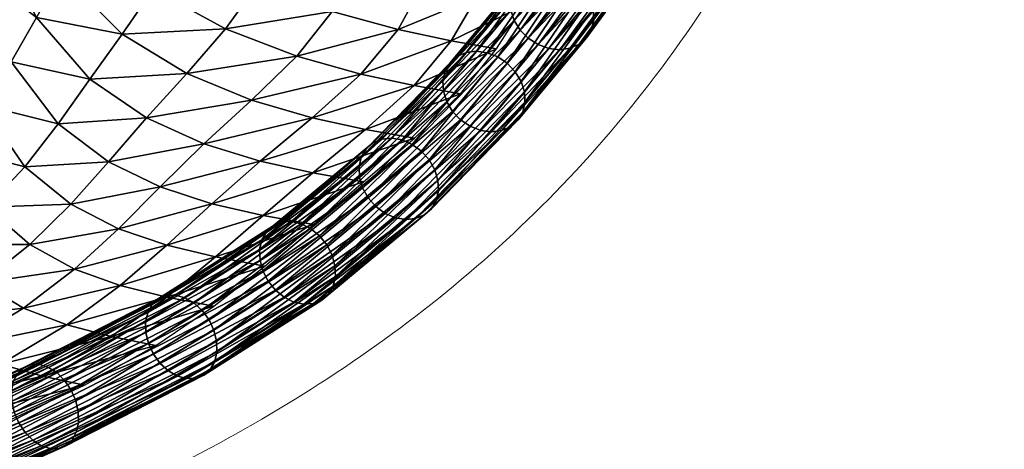
# Model space of a CAD drawing. Units: millimetres. Extents: x -50 to 484, y -490 to 47.
# Drawn here: x 438 to 481, y -468 to -450 of the extents above; entities that cross this region are included whole.
import ezdxf

# ---------------------------------------------------------------- set-up
doc = ezdxf.new("R2010")
doc.units = ezdxf.units.MM
doc.header["$MEASUREMENT"] = 0
doc.layers.add('CUSHION', color=7, linetype='Continuous')
doc.layers.add('GROUND', color=7, linetype='Continuous')

# ---------------------------------------------------------------- blocks, each defined once
blk = doc.blocks.new('OUTLINE_BL2P1')
at = {"linetype": 'Continuous', "lineweight": 0}
blk.add_open_spline([(216.951, -490.08), (222.569, -490.074), (228.188, -490.065), (243.47, -490.013), (253.135, -489.949), (270.781, -489.743), (278.765, -489.618), (293.551, -489.312), (300.357, -489.141), (313.065, -488.751), (318.971, -488.54), (330.019, -488.077), (335.166, -487.834), (344.83, -487.31), (349.354, -487.036), (358.049, -486.443), (362.226, -486.128), (370.286, -485.443), (374.176, -485.078), (381.689, -484.291), (385.318, -483.872), (392.303, -482.977), (395.666, -482.504), (402.145, -481.494), (405.269, -480.96), (411.28, -479.824), (414.175, -479.223), (419.735, -477.95), (422.408, -477.278), (427.54, -475.852), (430.006, -475.099), (434.713, -473.508), (436.961, -472.671), (441.291, -470.882), (443.374, -469.926), (447.412, -467.858), (449.361, -466.738), (453.126, -464.318), (454.932, -463.01), (458.411, -460.181), (460.068, -458.651), (463.246, -455.339), (464.747, -453.545), (467.572, -449.706), (468.881, -447.651), (471.219, -443.472), (472.258, -441.354), (474.05, -437.273), (474.824, -435.336), (476.246, -431.506), (476.895, -429.629), (478.088, -425.854), (478.636, -423.968), (479.655, -420.097), (480.128, -418.117), (480.571, -416.048), (480.128, -418.117), (479.655, -420.097), (478.636, -423.968), (478.088, -425.854), (476.895, -429.629), (476.246, -431.506), (474.824, -435.336), (474.05, -437.273), (472.258, -441.354), (471.219, -443.472), (468.881, -447.651), (467.572, -449.706), (464.747, -453.545), (463.246, -455.339), (460.068, -458.651), (458.411, -460.181), (454.932, -463.01), (453.126, -464.318), (449.361, -466.738), (447.412, -467.858), (443.374, -469.926), (441.291, -470.882), (436.961, -472.671), (434.713, -473.508), (430.006, -475.099), (427.54, -475.852), (422.408, -477.278), (419.735, -477.95), (414.175, -479.223), (411.28, -479.824), (405.269, -480.96), (402.145, -481.494), (395.666, -482.504), (392.303, -482.977), (385.318, -483.872), (381.689, -484.291), (374.176, -485.078), (370.286, -485.443), (362.226, -486.128), (358.049, -486.443), (349.354, -487.036), (344.83, -487.31), (335.166, -487.834), (330.019, -488.077), (318.971, -488.54), (313.065, -488.751), (300.357, -489.141), (293.551, -489.312), (278.765, -489.618), (270.781, -489.743), (253.135, -489.949), (243.47, -490.013), (228.188, -490.065), (222.569, -490.074), (216.951, -490.08)], degree=3, knots=[0, 0, 0, 0, 16.854505, 16.854505, 45.847713, 45.847713, 69.805904, 69.805904, 90.249657, 90.249657, 108.031742, 108.031742, 123.586361, 123.586361, 137.342891, 137.342891, 150.168942, 150.168942, 162.292765, 162.292765, 173.828709, 173.828709, 184.794336, 184.794336, 195.316718, 195.316718, 205.47769, 205.47769, 215.34443, 215.34443, 225.034754, 225.034754, 234.557897, 234.557897, 244.228529, 244.228529, 254.388572, 254.388572, 265.169162, 265.169162, 276.719489, 276.719489, 289.210444, 289.210444, 302.457156, 302.457156, 315.110543, 315.110543, 325.857643, 325.857643, 335.380297, 335.380297, 344.099337, 344.099337, 352.450117, 352.450117, 352.450117, 360.800897, 360.800897, 369.519937, 369.519937, 379.042591, 379.042591, 389.789691, 389.789691, 402.443078, 402.443078, 415.68979, 415.68979, 428.180745, 428.180745, 439.731072, 439.731072, 450.511662, 450.511662, 460.671705, 460.671705, 470.342337, 470.342337, 479.865479, 479.865479, 489.555804, 489.555804, 499.422544, 499.422544, 509.583516, 509.583516, 520.105898, 520.105898, 531.071525, 531.071525, 542.607469, 542.607469, 554.731292, 554.731292, 567.557343, 567.557343, 581.313873, 581.313873, 596.868492, 596.868492, 614.650577, 614.650577, 635.09433, 635.09433, 659.052521, 659.052521, 688.045729, 688.045729, 704.900234, 704.900234, 704.900234, 704.900234], dxfattribs=at)
blk = doc.blocks.new('CUSION_BL2P1')
mesh = blk.add_polyface()
corners = [(0.217804, -0.243517, 0.513411), (0.2212, -0.244409, 0.514778), (0.219359, -0.241757, 0.515842), (0.216215, -0.239441, 0.514612), (0.217722, -0.237584, 0.516751), (0.214819, -0.233712, 0.515697), (0.216267, -0.231792, 0.517502), (0.218795, -0.235761, 0.518804), (0.217153, -0.23001, 0.519196), (0.220617, -0.23991, 0.518231), (0.22171, -0.238013, 0.520685), (0.219621, -0.233959, 0.521031), (0.217732, -0.228302, 0.521179), (0.222634, -0.242568, 0.517364), (0.224788, -0.244193, 0.516295), (0.226416, -0.242311, 0.518923), (0.223995, -0.240653, 0.51994), (0.225378, -0.238717, 0.52252), (0.222761, -0.236096, 0.523271), (0.226711, -0.236789, 0.525144), (0.223789, -0.234191, 0.525924), (0.220406, -0.232136, 0.523616), (0.218299, -0.22656, 0.523731), (0.221212, -0.230317, 0.52635), (0.218938, -0.224817, 0.526513), (0.214953, -0.22437, 0.518005), (0.215666, -0.222637, 0.519471), (0.216047, -0.220956, 0.521303), (0.216422, -0.219216, 0.523777), (0.222057, -0.228531, 0.528986), (0.219675, -0.223106, 0.529139), (0.224783, -0.232332, 0.528563), (0.225716, -0.230543, 0.531187), (0.222931, -0.226749, 0.531538), (0.220494, -0.221332, 0.531645), (0.223817, -0.224941, 0.534066), (0.226578, -0.228845, 0.533809), (0.221363, -0.2194, 0.534141), (0.224692, -0.223137, 0.536573)]
mesh.append_faces([[corners[k] for k in face] for face in [(0, 1, 2), (3, 0, 2), (3, 2, 4), (5, 3, 4), (5, 4, 6), (6, 4, 7), (6, 7, 8), (4, 2, 9), (4, 9, 7), (7, 9, 10), (7, 10, 11), (8, 7, 11), (8, 11, 12), (2, 1, 13), (2, 13, 9), (1, 14, 13), (13, 14, 15), (13, 15, 16), (9, 13, 16), (9, 16, 10), (10, 16, 17), (10, 17, 18), (18, 17, 19), (18, 19, 20), (12, 11, 21), (12, 21, 22), (11, 10, 18), (11, 18, 21), (21, 18, 20), (21, 20, 23), (22, 21, 23), (22, 23, 24), (25, 6, 8), (26, 8, 12), (26, 12, 27), (27, 12, 22), (27, 22, 28), (28, 22, 24), (24, 23, 29), (24, 29, 30), (23, 20, 31), (23, 31, 29), (29, 31, 32), (29, 32, 33), (30, 29, 33), (30, 33, 34), (34, 33, 35), (33, 36, 35), (37, 35, 38)]])
mesh = blk.add_polyface()
corners = [(0.223995, -0.240653, 0.51994), (0.226416, -0.242311, 0.518923), (0.228151, -0.240408, 0.521502), (0.225378, -0.238717, 0.52252), (0.229812, -0.238497, 0.524143), (0.226711, -0.236789, 0.525144), (0.223789, -0.234191, 0.525924), (0.227893, -0.234898, 0.527844), (0.224783, -0.232332, 0.528563), (0.231182, -0.236599, 0.526951), (0.23217, -0.234778, 0.529882), (0.228865, -0.233096, 0.530603), (0.225716, -0.230543, 0.531187), (0.232781, -0.2331, 0.532853), (0.22962, -0.231433, 0.533384), (0.233275, -0.231589, 0.535772), (0.223001, -0.251179, 0.505011), (0.2249, -0.251677, 0.503465), (0.227292, -0.24999, 0.506747), (0.225292, -0.249494, 0.508156), (0.226825, -0.252068, 0.501896), (0.229317, -0.250386, 0.505317), (0.231495, -0.248668, 0.508573), (0.229386, -0.24827, 0.509857), (0.227289, -0.247771, 0.511131), (0.223335, -0.248788, 0.50953), (0.225215, -0.247064, 0.512386), (0.223177, -0.246013, 0.513609), (0.227006, -0.245265, 0.515151), (0.224788, -0.244193, 0.516295), (0.229232, -0.245987, 0.513992), (0.231293, -0.244161, 0.51674), (0.228885, -0.243418, 0.517822), (0.231426, -0.246489, 0.512852), (0.233597, -0.246882, 0.511725), (0.233557, -0.244663, 0.515739), (0.230931, -0.241551, 0.520416), (0.233531, -0.242314, 0.519404), (0.232867, -0.239661, 0.523104), (0.234383, -0.237756, 0.526037), (0.235374, -0.235912, 0.529142)]
mesh.append_faces([[corners[k] for k in face] for face in [(0, 1, 2), (0, 2, 3), (3, 2, 4), (3, 4, 5), (6, 5, 7), (6, 7, 8), (5, 4, 9), (5, 9, 7), (7, 9, 10), (7, 10, 11), (8, 7, 11), (8, 11, 12), (11, 10, 13), (11, 13, 14), (14, 13, 15), (16, 17, 18), (16, 18, 19), (17, 20, 21), (17, 21, 18), (18, 21, 22), (18, 22, 23), (19, 18, 23), (19, 23, 24), (25, 19, 24), (25, 24, 26), (27, 26, 28), (27, 28, 29), (26, 24, 30), (26, 30, 28), (28, 30, 31), (28, 31, 32), (29, 28, 32), (29, 32, 1), (24, 23, 33), (24, 33, 30), (23, 22, 34), (23, 34, 33), (30, 33, 35), (30, 35, 31), (1, 32, 36), (1, 36, 2), (32, 31, 37), (32, 37, 36), (2, 36, 38), (2, 38, 4), (4, 38, 39), (4, 39, 9), (9, 40, 10)]])
mesh = blk.add_polyface()
corners = [(0.231426, -0.246489, 0.512852), (0.233597, -0.246882, 0.511725), (0.235732, -0.245045, 0.514789), (0.233557, -0.244663, 0.515739), (0.231293, -0.244161, 0.51674), (0.235816, -0.242813, 0.518552), (0.233531, -0.242314, 0.519404), (0.237913, -0.243178, 0.517799), (0.239889, -0.241276, 0.520913), (0.237897, -0.240926, 0.521481), (0.23562, -0.240434, 0.522182), (0.230931, -0.241551, 0.520416), (0.232867, -0.239661, 0.523104), (0.237211, -0.23852, 0.52525), (0.234383, -0.237756, 0.526037), (0.238229, -0.236658, 0.528501), (0.235374, -0.235912, 0.529142), (0.231182, -0.236599, 0.526951), (0.239485, -0.239005, 0.524686), (0.241431, -0.239348, 0.524257), (0.242638, -0.237482, 0.527691), (0.240582, -0.237137, 0.528042), (0.241297, -0.235414, 0.53137), (0.23874, -0.234937, 0.531773), (0.243673, -0.235764, 0.531035), (0.244601, -0.234205, 0.534196), (0.241872, -0.233854, 0.534553), (0.23909, -0.233385, 0.534935), (0.23217, -0.234778, 0.529882), (0.235872, -0.234209, 0.532288), (0.232781, -0.2331, 0.532853), (0.236218, -0.232675, 0.535356), (0.233275, -0.231589, 0.535772), (0.239632, -0.232001, 0.537895), (0.236766, -0.231314, 0.538255), (0.24254, -0.232452, 0.537517), (0.245475, -0.232788, 0.537131), (0.246385, -0.231474, 0.539885)]
mesh.append_faces([[corners[k] for k in face] for face in [(0, 1, 2), (0, 2, 3), (4, 3, 5), (4, 5, 6), (3, 2, 7), (3, 7, 5), (5, 7, 8), (5, 8, 9), (6, 5, 9), (6, 9, 10), (11, 6, 10), (11, 10, 12), (12, 10, 13), (12, 13, 14), (14, 13, 15), (14, 15, 16), (17, 14, 16), (10, 9, 18), (10, 18, 13), (9, 8, 19), (9, 19, 18), (18, 19, 20), (18, 20, 21), (13, 18, 21), (13, 21, 15), (15, 21, 22), (15, 22, 23), (21, 20, 24), (21, 24, 22), (22, 24, 25), (22, 25, 26), (23, 22, 26), (23, 26, 27), (28, 16, 29), (28, 29, 30), (16, 15, 23), (16, 23, 29), (29, 23, 27), (29, 27, 31), (30, 29, 31), (30, 31, 32), (31, 27, 33), (31, 33, 34), (27, 26, 35), (27, 35, 33), (26, 25, 36), (26, 36, 35), (35, 36, 37)]])
mesh = blk.add_polyface()
corners = [(0.244148, -0.239389, 0.530735), (0.244594, -0.239326, 0.530522), (0.246905, -0.236167, 0.536441), (0.246456, -0.236235, 0.536645), (0.243679, -0.239336, 0.530896), (0.245983, -0.236187, 0.536796), (0.24322, -0.239169, 0.530993), (0.245519, -0.236026, 0.536883), (0.242801, -0.238901, 0.53102), (0.245096, -0.235763, 0.5369), (0.242451, -0.238549, 0.530975), (0.244742, -0.235415, 0.536845), (0.242194, -0.238137, 0.530861), (0.244482, -0.235008, 0.536723), (0.241898, -0.239973, 0.522267), (0.244409, -0.23618, 0.528933), (0.244828, -0.236448, 0.528906), (0.242492, -0.24075, 0.5224), (0.245178, -0.2368, 0.528951), (0.245435, -0.237212, 0.529065), (0.24224, -0.240333, 0.522298), (0.247488, -0.233644, 0.534865), (0.242658, -0.241644, 0.522788), (0.242634, -0.241198, 0.522567), (0.245582, -0.237655, 0.529241), (0.245608, -0.2381, 0.529465), (0.247748, -0.234051, 0.534987), (0.247897, -0.234491, 0.535169), (0.247925, -0.234934, 0.535396), (0.242354, -0.242415, 0.523327), (0.245512, -0.238515, 0.529724), (0.2453, -0.238874, 0.529999), (0.242562, -0.242059, 0.523047), (0.247828, -0.235349, 0.535656), (0.247616, -0.235709, 0.535928), (0.241659, -0.242856, 0.523874), (0.244987, -0.23915, 0.530271), (0.242045, -0.242686, 0.523609), (0.247301, -0.235987, 0.536196)]
mesh.append_faces([[corners[k] for k in face] for face in [(0, 1, 2), (0, 2, 3), (4, 0, 3), (4, 3, 5), (6, 4, 5), (6, 5, 7), (8, 6, 7), (8, 7, 9), (10, 8, 9), (10, 9, 11), (12, 11, 13), (14, 15, 16), (17, 18, 19), (20, 16, 18), (19, 18, 21), (22, 23, 24), (22, 24, 25), (23, 17, 19), (23, 19, 24), (24, 19, 26), (25, 24, 27), (25, 27, 28), (29, 30, 31), (32, 22, 25), (32, 25, 30), (30, 25, 28), (30, 28, 33), (31, 30, 33), (31, 33, 34), (35, 36, 1), (37, 31, 36), (36, 31, 34), (36, 34, 38), (1, 36, 38), (1, 38, 2)]])
mesh = blk.add_polyface()
corners = [(0.236939, -0.243179, 0.515468), (0.240137, -0.239513, 0.522833), (0.240575, -0.239458, 0.522604), (0.237384, -0.243254, 0.515262), (0.241036, -0.23952, 0.522426), (0.24076, -0.242849, 0.524281), (0.244148, -0.239389, 0.530735), (0.243679, -0.239336, 0.530896), (0.24122, -0.242911, 0.524103), (0.244594, -0.239326, 0.530522), (0.239898, -0.242396, 0.524439), (0.24322, -0.239169, 0.530993), (0.242801, -0.238901, 0.53102), (0.240309, -0.242673, 0.524395), (0.239304, -0.241618, 0.524307), (0.239555, -0.242036, 0.524409), (0.242451, -0.238549, 0.530975), (0.242194, -0.238137, 0.530861), (0.244742, -0.235415, 0.536845), (0.239137, -0.240724, 0.523919), (0.239162, -0.241171, 0.52414), (0.242048, -0.237694, 0.530685), (0.242021, -0.237249, 0.530461), (0.244482, -0.235008, 0.536723), (0.244333, -0.234568, 0.536542), (0.239442, -0.239954, 0.523379), (0.239233, -0.240309, 0.52366), (0.242118, -0.236834, 0.530202), (0.242329, -0.236475, 0.529928), (0.244305, -0.234125, 0.536314), (0.239751, -0.239682, 0.523098), (0.242642, -0.236199, 0.529655), (0.243035, -0.236023, 0.529404), (0.243481, -0.23596, 0.529191), (0.24395, -0.236013, 0.52903), (0.241898, -0.239973, 0.522267), (0.241487, -0.239696, 0.522311), (0.244409, -0.23618, 0.528933), (0.242492, -0.24075, 0.5224), (0.24224, -0.240333, 0.522298), (0.245178, -0.2368, 0.528951), (0.244828, -0.236448, 0.528906)]
mesh.append_faces([[corners[k] for k in face] for face in [(0, 1, 2), (3, 2, 4), (5, 6, 7), (8, 9, 6), (10, 11, 12), (13, 7, 11), (14, 15, 16), (14, 16, 17), (15, 12, 16), (17, 16, 18), (19, 20, 21), (19, 21, 22), (20, 14, 17), (20, 17, 21), (21, 17, 23), (22, 21, 24), (25, 26, 27), (25, 27, 28), (26, 19, 22), (26, 22, 27), (27, 22, 29), (1, 30, 31), (1, 31, 32), (30, 25, 28), (30, 28, 31), (4, 2, 33), (4, 33, 34), (2, 1, 32), (2, 32, 33), (35, 36, 37), (36, 4, 34), (36, 34, 37), (38, 39, 40), (39, 35, 41)]])
mesh = blk.add_polyface()
corners = [(0.237543, -0.24667, 0.516891), (0.237968, -0.246627, 0.516637), (0.241659, -0.242856, 0.523874), (0.24122, -0.242911, 0.524103), (0.237097, -0.246594, 0.517097), (0.24076, -0.242849, 0.524281), (0.236661, -0.246404, 0.51724), (0.240309, -0.242673, 0.524395), (0.236265, -0.246113, 0.517311), (0.239898, -0.242396, 0.524439), (0.236514, -0.243221, 0.515722), (0.239751, -0.239682, 0.523098), (0.240137, -0.239513, 0.522833), (0.23782, -0.243445, 0.515119), (0.237384, -0.243254, 0.515262), (0.241036, -0.23952, 0.522426), (0.241487, -0.239696, 0.522311), (0.238216, -0.243735, 0.515048), (0.241898, -0.239973, 0.522267), (0.238546, -0.244107, 0.515055), (0.24224, -0.240333, 0.522298), (0.238787, -0.244535, 0.515138), (0.242492, -0.24075, 0.5224), (0.238922, -0.244989, 0.515292), (0.242634, -0.241198, 0.522567), (0.238943, -0.245439, 0.515506), (0.242658, -0.241644, 0.522788), (0.238848, -0.245853, 0.515767), (0.242562, -0.242059, 0.523047), (0.238643, -0.246205, 0.516055), (0.242354, -0.242415, 0.523327), (0.238343, -0.246468, 0.516352), (0.242045, -0.242686, 0.523609), (0.244148, -0.239389, 0.530735), (0.244594, -0.239326, 0.530522), (0.24322, -0.239169, 0.530993), (0.243679, -0.239336, 0.530896), (0.239555, -0.242036, 0.524409), (0.242801, -0.238901, 0.53102), (0.245512, -0.238515, 0.529724), (0.244987, -0.23915, 0.530271), (0.2453, -0.238874, 0.529999)]
mesh.append_faces([[corners[k] for k in face] for face in [(0, 1, 2), (0, 2, 3), (4, 0, 3), (4, 3, 5), (6, 5, 7), (8, 7, 9), (10, 11, 12), (13, 14, 15), (13, 15, 16), (17, 13, 16), (17, 16, 18), (19, 17, 18), (19, 18, 20), (21, 19, 20), (21, 20, 22), (23, 21, 22), (23, 22, 24), (25, 23, 24), (25, 24, 26), (27, 25, 26), (27, 26, 28), (29, 27, 28), (29, 28, 30), (31, 29, 30), (31, 30, 32), (1, 31, 32), (1, 32, 2), (5, 3, 33), (3, 2, 34), (9, 7, 35), (7, 5, 36), (37, 9, 38), (30, 28, 39), (2, 32, 40), (32, 30, 41)]])
mesh = blk.add_polyface()
corners = [(0.233174, -0.250293, 0.509616), (0.237968, -0.246627, 0.516637), (0.237543, -0.24667, 0.516891), (0.236661, -0.246404, 0.51724), (0.237097, -0.246594, 0.517097), (0.24076, -0.242849, 0.524281), (0.236265, -0.246113, 0.517311), (0.240309, -0.242673, 0.524395), (0.235936, -0.245741, 0.517304), (0.239898, -0.242396, 0.524439), (0.239555, -0.242036, 0.524409), (0.235694, -0.245314, 0.517221), (0.239304, -0.241618, 0.524307), (0.235559, -0.24486, 0.517067), (0.239162, -0.241171, 0.52414), (0.235538, -0.24441, 0.516853), (0.239137, -0.240724, 0.523919), (0.235634, -0.243996, 0.516592), (0.239233, -0.240309, 0.52366), (0.235838, -0.243644, 0.516304), (0.239442, -0.239954, 0.523379), (0.236138, -0.24338, 0.516007), (0.239751, -0.239682, 0.523098), (0.236514, -0.243221, 0.515722), (0.236939, -0.243179, 0.515468), (0.240137, -0.239513, 0.522833), (0.237384, -0.243254, 0.515262), (0.240575, -0.239458, 0.522604), (0.233841, -0.247363, 0.507763), (0.23782, -0.243445, 0.515119), (0.238216, -0.243735, 0.515048), (0.233464, -0.247057, 0.507867), (0.23438, -0.248188, 0.507801), (0.238546, -0.244107, 0.515055), (0.238787, -0.244535, 0.515138), (0.234153, -0.247749, 0.507741), (0.234523, -0.249103, 0.508147), (0.234506, -0.24865, 0.50794), (0.238922, -0.244989, 0.515292), (0.238943, -0.245439, 0.515506), (0.23423, -0.249863, 0.508707), (0.234428, -0.249517, 0.508409), (0.238848, -0.245853, 0.515767), (0.238643, -0.246205, 0.516055), (0.233581, -0.250265, 0.509332), (0.238343, -0.246468, 0.516352), (0.233941, -0.250118, 0.509022)]
mesh.append_faces([[corners[k] for k in face] for face in [(0, 1, 2), (3, 4, 5), (6, 3, 7), (8, 6, 9), (8, 9, 10), (11, 8, 10), (11, 10, 12), (13, 11, 12), (13, 12, 14), (15, 13, 14), (15, 14, 16), (17, 15, 16), (17, 16, 18), (19, 17, 18), (19, 18, 20), (21, 19, 20), (21, 20, 22), (23, 21, 22), (24, 23, 25), (26, 24, 27), (28, 29, 30), (31, 26, 29), (32, 33, 34), (35, 30, 33), (36, 37, 38), (36, 38, 39), (37, 32, 34), (37, 34, 38), (40, 41, 42), (40, 42, 43), (41, 36, 39), (41, 39, 42), (44, 45, 1), (46, 43, 45)]])
mesh = blk.add_polyface()
corners = [(0.212029, -0.242579, 0.509403), (0.213535, -0.246563, 0.507881), (0.215883, -0.245135, 0.510804), (0.210649, -0.247808, 0.504498), (0.21205, -0.250643, 0.502907), (0.215113, -0.249232, 0.50636), (0.213515, -0.252536, 0.501289), (0.216749, -0.250967, 0.504827), (0.219338, -0.249378, 0.507974), (0.217575, -0.247735, 0.509394), (0.219559, -0.246131, 0.512157), (0.217804, -0.243517, 0.513411), (0.221421, -0.247736, 0.510864), (0.223177, -0.246013, 0.513609), (0.2212, -0.244409, 0.514778), (0.224788, -0.244193, 0.516295), (0.20866, -0.259014, 0.486989), (0.215345, -0.257419, 0.489717), (0.213821, -0.257012, 0.491699), (0.219974, -0.255526, 0.494194), (0.218297, -0.255135, 0.49604), (0.21233, -0.25644, 0.493638), (0.216648, -0.254604, 0.497853), (0.210901, -0.255532, 0.495498), (0.21505, -0.253792, 0.499606), (0.209556, -0.254111, 0.497261), (0.218436, -0.252113, 0.503248), (0.220174, -0.252865, 0.501616), (0.223001, -0.251179, 0.505011), (0.221146, -0.25046, 0.506515), (0.221959, -0.253373, 0.499934), (0.223769, -0.253761, 0.498226), (0.226825, -0.252068, 0.501896), (0.2249, -0.251677, 0.503465), (0.223335, -0.248788, 0.50953), (0.225292, -0.249494, 0.508156), (0.225215, -0.247064, 0.512386)]
mesh.append_faces([[corners[k] for k in face] for face in [(0, 1, 2), (3, 4, 5), (3, 5, 1), (4, 6, 7), (4, 7, 5), (5, 7, 8), (5, 8, 9), (1, 5, 9), (1, 9, 2), (2, 9, 10), (2, 10, 11), (9, 8, 12), (9, 12, 10), (10, 12, 13), (10, 13, 14), (11, 10, 14), (14, 13, 15), (16, 17, 18), (18, 17, 19), (18, 19, 20), (21, 18, 20), (21, 20, 22), (23, 21, 22), (23, 22, 24), (25, 23, 24), (25, 24, 6), (6, 24, 26), (6, 26, 7), (24, 22, 27), (24, 27, 26), (26, 27, 28), (26, 28, 29), (7, 26, 29), (7, 29, 8), (22, 20, 30), (22, 30, 27), (20, 19, 31), (20, 31, 30), (30, 31, 32), (30, 32, 33), (27, 30, 33), (27, 33, 28), (8, 29, 34), (8, 34, 12), (29, 28, 35), (29, 35, 34), (12, 34, 36), (12, 36, 13)]])
mesh = blk.add_polyface()
corners = [(0.226665, -0.250303, 0.502433), (0.231371, -0.247534, 0.50949), (0.231569, -0.247187, 0.509191), (0.22694, -0.250057, 0.502099), (0.231858, -0.246932, 0.508876), (0.227282, -0.249922, 0.501764), (0.232218, -0.246786, 0.508566), (0.227667, -0.249908, 0.50145), (0.232625, -0.246758, 0.508282), (0.228068, -0.250016, 0.501179), (0.23305, -0.24685, 0.508043), (0.228459, -0.250238, 0.500969), (0.233464, -0.247057, 0.507867), (0.228812, -0.25056, 0.500835), (0.233841, -0.247363, 0.507763), (0.229104, -0.250959, 0.500785), (0.234153, -0.247749, 0.507741), (0.232749, -0.250201, 0.509855), (0.237543, -0.24667, 0.516891), (0.237097, -0.246594, 0.517097), (0.231958, -0.249688, 0.510135), (0.236661, -0.246404, 0.51724), (0.236265, -0.246113, 0.517311), (0.232334, -0.249994, 0.510032), (0.231419, -0.248863, 0.510097), (0.231646, -0.249301, 0.510157), (0.235936, -0.245741, 0.517304), (0.235694, -0.245314, 0.517221), (0.231276, -0.247948, 0.509752), (0.231293, -0.248401, 0.509958), (0.235559, -0.24486, 0.517067), (0.235538, -0.24441, 0.516853), (0.235634, -0.243996, 0.516592), (0.235838, -0.243644, 0.516304), (0.236138, -0.24338, 0.516007), (0.236514, -0.243221, 0.515722), (0.236939, -0.243179, 0.515468), (0.237384, -0.243254, 0.515262), (0.23782, -0.243445, 0.515119), (0.23438, -0.248188, 0.507801), (0.238546, -0.244107, 0.515055), (0.238216, -0.243735, 0.515048)]
mesh.append_faces([[corners[k] for k in face] for face in [(0, 1, 2), (3, 2, 4), (5, 4, 6), (7, 6, 8), (9, 8, 10), (11, 10, 12), (13, 12, 14), (15, 14, 16), (17, 18, 19), (20, 21, 22), (23, 19, 21), (24, 25, 26), (24, 26, 27), (25, 20, 22), (25, 22, 26), (28, 29, 30), (28, 30, 31), (29, 24, 27), (29, 27, 30), (2, 1, 32), (2, 32, 33), (1, 28, 31), (1, 31, 32), (6, 4, 34), (6, 34, 35), (4, 2, 33), (4, 33, 34), (10, 8, 36), (10, 36, 37), (8, 6, 35), (8, 35, 36), (14, 12, 38), (12, 10, 37), (39, 16, 40), (16, 14, 41)]])
mesh = blk.add_polyface()
corners = [(0.228158, -0.253482, 0.502703), (0.228543, -0.253469, 0.502389), (0.233581, -0.250265, 0.509332), (0.233174, -0.250293, 0.509616), (0.227757, -0.253375, 0.502974), (0.232749, -0.250201, 0.509855), (0.227366, -0.253152, 0.503184), (0.232334, -0.249994, 0.510032), (0.227012, -0.252831, 0.503319), (0.231958, -0.249688, 0.510135), (0.22672, -0.252432, 0.503368), (0.231646, -0.249301, 0.510157), (0.226509, -0.251983, 0.50333), (0.231419, -0.248863, 0.510097), (0.226394, -0.251514, 0.503207), (0.231293, -0.248401, 0.509958), (0.226382, -0.251058, 0.503006), (0.231276, -0.247948, 0.509752), (0.226474, -0.250645, 0.502742), (0.231371, -0.247534, 0.50949), (0.228459, -0.250238, 0.500969), (0.228068, -0.250016, 0.501179), (0.23305, -0.24685, 0.508043), (0.228812, -0.25056, 0.500835), (0.233464, -0.247057, 0.507867), (0.229104, -0.250959, 0.500785), (0.233841, -0.247363, 0.507763), (0.229316, -0.251408, 0.500823), (0.234153, -0.247749, 0.507741), (0.23438, -0.248188, 0.507801), (0.229431, -0.251877, 0.500947), (0.234506, -0.24865, 0.50794), (0.229443, -0.252333, 0.501147), (0.234523, -0.249103, 0.508147), (0.22935, -0.252746, 0.501411), (0.234428, -0.249517, 0.508409), (0.22916, -0.253087, 0.501721), (0.23423, -0.249863, 0.508707), (0.228884, -0.253333, 0.502054), (0.233941, -0.250118, 0.509022), (0.237543, -0.24667, 0.516891), (0.237968, -0.246627, 0.516637), (0.236661, -0.246404, 0.51724), (0.237097, -0.246594, 0.517097), (0.238343, -0.246468, 0.516352), (0.238643, -0.246205, 0.516055)]
mesh.append_faces([[corners[k] for k in face] for face in [(0, 1, 2), (0, 2, 3), (4, 0, 3), (4, 3, 5), (6, 5, 7), (8, 7, 9), (10, 9, 11), (12, 11, 13), (14, 13, 15), (16, 15, 17), (18, 17, 19), (20, 21, 22), (23, 20, 24), (25, 23, 26), (27, 25, 28), (27, 28, 29), (30, 27, 29), (30, 29, 31), (32, 30, 31), (32, 31, 33), (34, 32, 33), (34, 33, 35), (36, 34, 35), (36, 35, 37), (38, 36, 37), (38, 37, 39), (1, 38, 39), (1, 39, 2), (5, 3, 40), (3, 2, 41), (9, 7, 42), (7, 5, 43), (2, 39, 44), (39, 37, 45)]])
mesh = blk.add_polyface()
corners = [(0.22191, -0.256363, 0.496146), (0.228158, -0.253482, 0.502703), (0.227757, -0.253375, 0.502974), (0.222286, -0.256484, 0.495845), (0.228543, -0.253469, 0.502389), (0.221214, -0.255793, 0.496548), (0.227366, -0.253152, 0.503184), (0.227012, -0.252831, 0.503319), (0.221544, -0.256127, 0.496385), (0.232749, -0.250201, 0.509855), (0.232334, -0.249994, 0.510032), (0.22672, -0.252432, 0.503368), (0.231958, -0.249688, 0.510135), (0.226509, -0.251983, 0.50333), (0.231646, -0.249301, 0.510157), (0.226394, -0.251514, 0.503207), (0.231419, -0.248863, 0.510097), (0.226382, -0.251058, 0.503006), (0.231293, -0.248401, 0.509958), (0.226474, -0.250645, 0.502742), (0.231276, -0.247948, 0.509752), (0.226665, -0.250303, 0.502433), (0.231371, -0.247534, 0.50949), (0.221483, -0.252883, 0.494995), (0.22694, -0.250057, 0.502099), (0.227282, -0.249922, 0.501764), (0.231569, -0.247187, 0.509191), (0.231858, -0.246932, 0.508876), (0.222221, -0.253003, 0.494353), (0.227667, -0.249908, 0.50145), (0.228068, -0.250016, 0.501179), (0.221845, -0.252882, 0.494654), (0.232218, -0.246786, 0.508566), (0.232625, -0.246758, 0.508282), (0.222917, -0.253573, 0.493952), (0.228459, -0.250238, 0.500969), (0.228812, -0.25056, 0.500835), (0.222587, -0.253239, 0.494114), (0.223385, -0.25444, 0.493898), (0.223189, -0.253983, 0.493878), (0.229104, -0.250959, 0.500785), (0.229316, -0.251408, 0.500823), (0.223499, -0.255373, 0.494206), (0.22349, -0.254914, 0.49401), (0.229431, -0.251877, 0.500947), (0.229443, -0.252333, 0.501147), (0.223229, -0.25612, 0.494794), (0.22341, -0.255784, 0.494474), (0.22935, -0.252746, 0.501411), (0.22916, -0.253087, 0.501721), (0.222648, -0.256483, 0.495504), (0.228884, -0.253333, 0.502054), (0.222969, -0.256358, 0.495145)]
mesh.append_faces([[corners[k] for k in face] for face in [(0, 1, 2), (3, 4, 1), (5, 6, 7), (8, 2, 6), (6, 2, 9), (7, 6, 10), (11, 7, 12), (13, 11, 14), (15, 13, 16), (17, 15, 18), (19, 17, 20), (21, 19, 22), (23, 24, 25), (24, 21, 26), (25, 24, 27), (28, 29, 30), (31, 25, 29), (29, 25, 32), (30, 29, 33), (34, 35, 36), (37, 30, 35), (38, 39, 40), (38, 40, 41), (39, 36, 40), (42, 43, 44), (42, 44, 45), (43, 38, 41), (43, 41, 44), (46, 47, 48), (46, 48, 49), (47, 42, 45), (47, 45, 48), (50, 51, 4), (52, 46, 49), (52, 49, 51)]])
mesh = blk.add_polyface()
corners = [(0.215849, -0.256711, 0.486746), (0.222587, -0.253239, 0.494114), (0.222917, -0.253573, 0.493952), (0.216102, -0.25713, 0.486654), (0.223189, -0.253983, 0.493878), (0.216285, -0.257594, 0.486659), (0.223385, -0.25444, 0.493898), (0.216382, -0.258071, 0.486763), (0.22349, -0.254914, 0.49401), (0.21639, -0.25853, 0.486958), (0.223499, -0.255373, 0.494206), (0.216306, -0.258939, 0.487231), (0.22341, -0.255784, 0.494474), (0.216138, -0.259271, 0.487562), (0.223229, -0.25612, 0.494794), (0.215894, -0.259501, 0.487931), (0.222969, -0.256358, 0.495145), (0.215594, -0.259616, 0.488311), (0.222648, -0.256483, 0.495504), (0.22191, -0.256363, 0.496146), (0.222286, -0.256484, 0.495845), (0.228158, -0.253482, 0.502703), (0.228543, -0.253469, 0.502389), (0.221214, -0.255793, 0.496548), (0.221544, -0.256127, 0.496385), (0.227366, -0.253152, 0.503184), (0.227757, -0.253375, 0.502974), (0.220746, -0.254925, 0.496602), (0.220942, -0.255383, 0.496621), (0.22672, -0.252432, 0.503368), (0.226509, -0.251983, 0.50333), (0.227012, -0.252831, 0.503319), (0.220632, -0.253993, 0.496293), (0.220641, -0.254451, 0.496489), (0.226394, -0.251514, 0.503207), (0.226382, -0.251058, 0.503006), (0.220902, -0.253245, 0.495705), (0.220721, -0.253582, 0.496026), (0.226474, -0.250645, 0.502742), (0.226665, -0.250303, 0.502433), (0.221483, -0.252883, 0.494995), (0.221162, -0.253007, 0.495354), (0.22694, -0.250057, 0.502099), (0.222221, -0.253003, 0.494353), (0.221845, -0.252882, 0.494654), (0.227667, -0.249908, 0.50145), (0.227282, -0.249922, 0.501764), (0.228459, -0.250238, 0.500969), (0.228068, -0.250016, 0.501179), (0.228812, -0.25056, 0.500835), (0.228884, -0.253333, 0.502054)]
mesh.append_faces([[corners[k] for k in face] for face in [(0, 1, 2), (3, 2, 4), (5, 4, 6), (7, 6, 8), (9, 8, 10), (11, 10, 12), (13, 12, 14), (15, 14, 16), (17, 16, 18), (19, 20, 21), (20, 18, 22), (23, 24, 25), (24, 19, 26), (27, 28, 29), (27, 29, 30), (28, 23, 31), (28, 31, 29), (32, 33, 34), (32, 34, 35), (33, 27, 30), (33, 30, 34), (36, 37, 38), (36, 38, 39), (37, 32, 35), (37, 35, 38), (40, 41, 42), (41, 36, 39), (41, 39, 42), (43, 44, 45), (44, 40, 46), (2, 1, 47), (1, 43, 48), (4, 2, 49), (18, 16, 50)]])
mesh = blk.add_polyface()
corners = [(0.215257, -0.259607, 0.488676), (0.215594, -0.259616, 0.488311), (0.222648, -0.256483, 0.495504), (0.222286, -0.256484, 0.495845), (0.214906, -0.259474, 0.489002), (0.22191, -0.256363, 0.496146), (0.214565, -0.259227, 0.489266), (0.221544, -0.256127, 0.496385), (0.214258, -0.258883, 0.489451), (0.221214, -0.255793, 0.496548), (0.214004, -0.258464, 0.489543), (0.220942, -0.255383, 0.496621), (0.213822, -0.258001, 0.489538), (0.220746, -0.254925, 0.496602), (0.213724, -0.257523, 0.489433), (0.220641, -0.254451, 0.496489), (0.213716, -0.257064, 0.489239), (0.220632, -0.253993, 0.496293), (0.2138, -0.256655, 0.488966), (0.220721, -0.253582, 0.496026), (0.213969, -0.256324, 0.488634), (0.220902, -0.253245, 0.495705), (0.214212, -0.256093, 0.488266), (0.221162, -0.253007, 0.495354), (0.214512, -0.255978, 0.487886), (0.221483, -0.252883, 0.494995), (0.214849, -0.255988, 0.487521), (0.221845, -0.252882, 0.494654), (0.2152, -0.25612, 0.487195), (0.222221, -0.253003, 0.494353), (0.215541, -0.256367, 0.486931), (0.222587, -0.253239, 0.494114), (0.215849, -0.256711, 0.486746), (0.216102, -0.25713, 0.486654), (0.222917, -0.253573, 0.493952), (0.216285, -0.257594, 0.486659), (0.223189, -0.253983, 0.493878), (0.216382, -0.258071, 0.486763), (0.223385, -0.25444, 0.493898), (0.21639, -0.25853, 0.486958), (0.22349, -0.254914, 0.49401), (0.216306, -0.258939, 0.487231), (0.223499, -0.255373, 0.494206), (0.216138, -0.259271, 0.487562), (0.22341, -0.255784, 0.494474), (0.215894, -0.259501, 0.487931), (0.223229, -0.25612, 0.494794), (0.222969, -0.256358, 0.495145)]
mesh.append_faces([[corners[k] for k in face] for face in [(0, 1, 2), (0, 2, 3), (4, 0, 3), (4, 3, 5), (6, 4, 5), (6, 5, 7), (8, 6, 7), (8, 7, 9), (10, 8, 9), (10, 9, 11), (12, 10, 11), (12, 11, 13), (14, 13, 15), (16, 15, 17), (18, 17, 19), (20, 19, 21), (22, 20, 21), (22, 21, 23), (24, 22, 23), (24, 23, 25), (26, 24, 25), (26, 25, 27), (28, 26, 27), (28, 27, 29), (30, 28, 29), (30, 29, 31), (32, 30, 31), (33, 32, 34), (35, 33, 36), (37, 35, 38), (39, 37, 40), (41, 39, 42), (43, 41, 44), (45, 43, 46), (1, 45, 47)]])

msp = doc.modelspace()

# ---------------------------------------------------------------- block references
at = {"layer": 'CUSHION', "xscale": 1000, "yscale": 1000, "zscale": 1000}
msp.add_blockref('CUSION_BL2P1', (217.353, -211.852, -3.715), dxfattribs=at)
at = {"layer": 'GROUND'}
msp.add_blockref('OUTLINE_BL2P1', (0, 0), dxfattribs=at)

doc.saveas('drawing.dxf')
